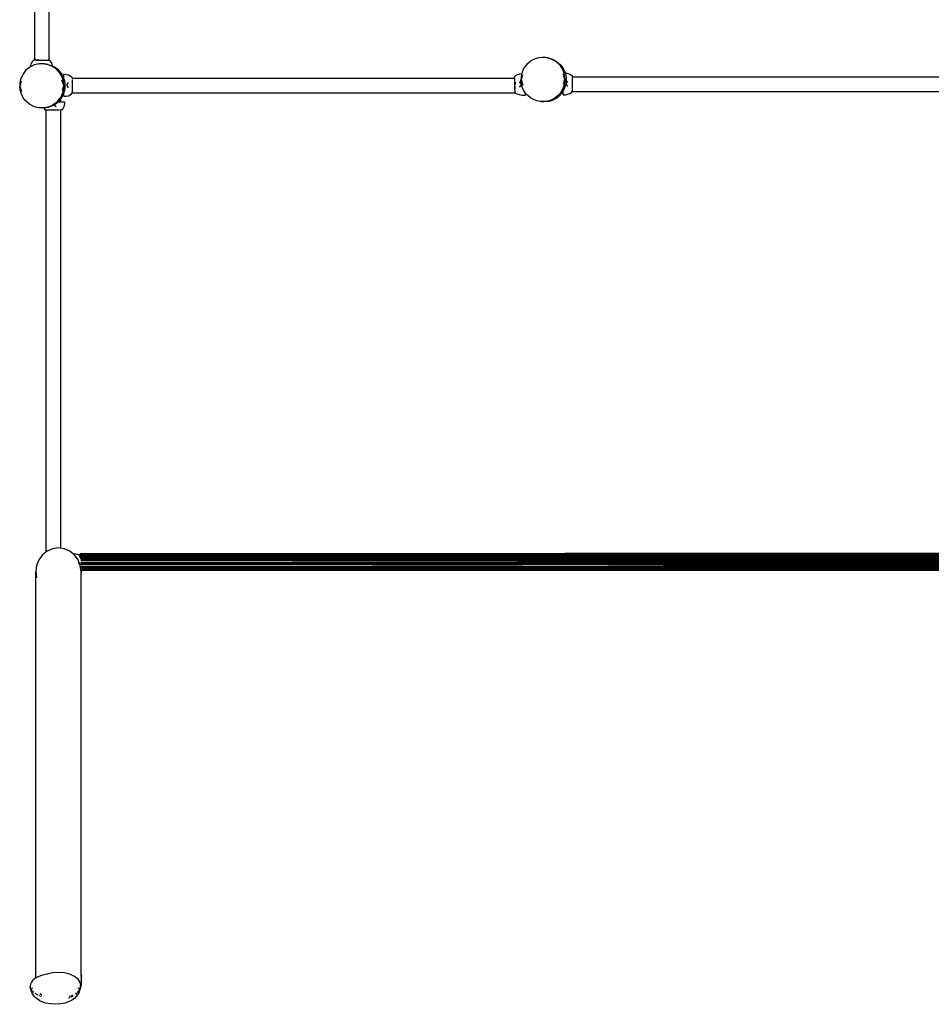
# Model space of a CAD drawing. Extents: x -5 to 3.8, y -7.5 to 7.
# Drawn here: x -2.8 to -0.9, y -4.2 to -2.2 of the extents above; entities that cross this region are included whole.
import ezdxf

# ---------------------------------------------------------------- set-up
doc = ezdxf.new("R2010")
doc.units = 0
doc.layers.get('0').update_dxf_attribs({"linetype": 'CONTINUOUS'})

msp = doc.modelspace()

# ---------------------------------------------------------------- linework, layer by layer
for p, q in [((-2.8051, -2.2699), (-2.8051, 0.0783)), ((-2.775, -2.2704), (-2.775, -1.5685)), ((-1.7592, -2.2658), (-1.7661, -2.2677)), ((-1.752, -2.265), (-1.7592, -2.2658)), ((-1.7448, -2.2653), (-1.752, -2.265)), ((-1.7448, -2.2653), (-1.7377, -2.2664)), ((-1.7378, -2.2668), (-1.7448, -2.2653)), ((-1.7378, -2.2668), (-1.731, -2.2693)), ((-1.7377, -2.2664), (-1.7308, -2.2686)), ((-2.8187, -2.2877), (-2.824, -2.2925)), ((-2.8135, -2.2842), (-2.8187, -2.2877)), ((-2.8135, -2.2842), (-2.8133, -2.2824)), ((-2.8127, -2.2837), (-2.8135, -2.2842)), ((-2.8133, -2.2824), (-2.8123, -2.2782)), ((-2.8061, -2.2807), (-2.8127, -2.2837)), ((-2.8123, -2.2782), (-2.8107, -2.2746)), ((-2.8107, -2.2746), (-2.8085, -2.2718)), ((-2.8085, -2.2718), (-2.806, -2.2701)), ((-2.7992, -2.2788), (-2.8061, -2.2807)), ((-2.806, -2.2701), (-2.8051, -2.2699)), ((-2.8051, -2.2708), (-2.8051, -2.2699)), ((-2.8051, -2.2708), (-2.8048, -2.2708)), ((-2.8046, -2.2698), (-2.8034, -2.2695)), ((-2.8031, -2.2695), (-2.8034, -2.2695)), ((-2.8031, -2.2708), (-2.7751, -2.2708)), ((-2.8007, -2.2695), (-2.7976, -2.2695)), ((-2.7959, -2.2784), (-2.7992, -2.2788)), ((-2.7963, -2.2782), (-2.7959, -2.2784)), ((-2.792, -2.278), (-2.7959, -2.2784)), ((-2.7854, -2.2783), (-2.792, -2.278)), ((-2.7852, -2.2782), (-2.7854, -2.2783)), ((-2.7848, -2.2783), (-2.7854, -2.2783)), ((-2.7848, -2.2783), (-2.7777, -2.2794)), ((-2.7778, -2.2798), (-2.7848, -2.2783)), ((-2.7778, -2.2798), (-2.771, -2.2823)), ((-2.7777, -2.2794), (-2.7708, -2.2816)), ((-2.7755, -2.2701), (-2.777, -2.2697)), ((-2.775, -2.2704), (-2.7755, -2.2701)), ((-2.775, -2.2707), (-2.775, -2.2704)), ((-2.773, -2.2718), (-2.775, -2.2704)), ((-2.7708, -2.2746), (-2.773, -2.2718)), ((-2.7648, -2.2859), (-2.771, -2.2823)), ((-2.7692, -2.2782), (-2.7708, -2.2746)), ((-2.7708, -2.2816), (-2.7681, -2.283)), ((-2.7682, -2.2824), (-2.7692, -2.2782)), ((-2.7681, -2.283), (-2.7682, -2.2824)), ((-2.7681, -2.283), (-2.7644, -2.2848)), ((-2.7592, -2.2904), (-2.7648, -2.2859)), ((-2.7644, -2.2848), (-2.7586, -2.289)), ((-1.7885, -2.2851), (-1.792, -2.2914)), ((-1.784, -2.2795), (-1.7885, -2.2851)), ((-1.7787, -2.2747), (-1.784, -2.2795)), ((-1.7727, -2.2707), (-1.7787, -2.2747)), ((-1.7661, -2.2677), (-1.7727, -2.2707)), ((-1.7248, -2.2729), (-1.731, -2.2693)), ((-1.7308, -2.2686), (-1.7244, -2.2718)), ((-1.7192, -2.2774), (-1.7248, -2.2729)), ((-1.7244, -2.2718), (-1.7186, -2.276)), ((-1.7143, -2.2827), (-1.7192, -2.2774)), ((-1.7186, -2.276), (-1.7134, -2.281)), ((-1.7103, -2.2887), (-1.7143, -2.2827)), ((-1.7134, -2.281), (-1.7092, -2.2868)), ((-1.7092, -2.2868), (-1.7059, -2.2932)), ((-2.832, -2.3044), (-2.8346, -2.3111)), ((-2.8285, -2.2981), (-2.832, -2.3044)), ((-2.824, -2.2925), (-2.8285, -2.2981)), ((-2.7543, -2.2957), (-2.7592, -2.2904)), ((-2.7586, -2.289), (-2.7534, -2.2941)), ((-2.7503, -2.3017), (-2.7543, -2.2957)), ((-2.7534, -2.2941), (-2.7492, -2.2999)), ((-2.7474, -2.3082), (-2.7503, -2.3017)), ((-2.7492, -2.2999), (-2.7459, -2.3062)), ((-2.7459, -2.3062), (-2.7444, -2.3107)), ((-2.7444, -2.2999), (-2.7397, -2.3002)), ((-2.7444, -2.3107), (-2.7444, -2.2999)), ((-2.7397, -2.3002), (-2.7353, -2.3013)), ((-2.7353, -2.3013), (-2.7316, -2.3029)), ((-2.7316, -2.3029), (-2.7287, -2.305)), ((-2.7287, -2.305), (-2.7269, -2.3075)), ((-2.7269, -2.3075), (-2.7267, -2.3084)), ((-1.8103, -2.3058), (-1.8111, -2.3084)), ((-1.8079, -2.3033), (-1.8103, -2.3058)), ((-1.8041, -2.3012), (-1.8079, -2.3033)), ((-1.7991, -2.2996), (-1.8041, -2.3012)), ((-1.7947, -2.2988), (-1.7991, -2.2996)), ((-1.796, -2.3052), (-1.7963, -2.3124)), ((-1.7947, -2.2988), (-1.796, -2.3052)), ((-1.7953, -2.3123), (-1.7925, -2.3011)), ((-1.7946, -2.2981), (-1.7947, -2.2988)), ((-1.792, -2.2914), (-1.7946, -2.2981)), ((-1.7074, -2.2952), (-1.7103, -2.2887)), ((-1.7093, -2.2983), (-1.7057, -2.3094)), ((-1.7055, -2.3022), (-1.7074, -2.2952)), ((-1.7059, -2.2932), (-1.7045, -2.2971)), ((-1.7047, -2.3093), (-1.7055, -2.3022)), ((-1.7045, -2.2971), (-1.7033, -2.2972)), ((-1.7045, -2.2971), (-1.7036, -2.3001)), ((-1.7036, -2.3001), (-1.7024, -2.3072)), ((-1.7033, -2.2972), (-1.6985, -2.2983)), ((-1.7024, -2.3072), (-1.7024, -2.3144)), ((-1.6985, -2.2983), (-1.6944, -2.2999)), ((-1.6944, -2.2999), (-1.6913, -2.302)), ((-1.6913, -2.302), (-1.6893, -2.3045)), ((-1.6901, -2.3054), (-1.6901, -2.3058)), ((-1.6901, -2.3054), (-1.6891, -2.3054)), ((-1.6901, -2.3075), (-1.6901, -2.3355)), ((-1.6893, -2.3045), (-1.6891, -2.3054)), ((-1.6891, -2.3054), (-0.688, -2.3054)), ((-2.836, -2.3182), (-2.8363, -2.3254)), ((-2.8355, -2.3325), (-2.8363, -2.3254)), ((-2.8346, -2.3111), (-2.836, -2.3182)), ((-2.8353, -2.3254), (-2.8325, -2.3141)), ((-2.8317, -2.3364), (-2.8353, -2.3254)), ((-2.7493, -2.3113), (-2.7457, -2.3224)), ((-2.7457, -2.3224), (-2.7485, -2.3336)), ((-2.7455, -2.3152), (-2.7474, -2.3082)), ((-2.7447, -2.3223), (-2.7455, -2.3152)), ((-2.7447, -2.3223), (-2.745, -2.3295)), ((-2.7444, -2.3107), (-2.7436, -2.3131)), ((-2.7436, -2.3131), (-2.7424, -2.3202)), ((-2.7424, -2.3274), (-2.7434, -2.3345)), ((-2.7424, -2.3202), (-2.7424, -2.3274)), ((-2.7388, -2.3228), (-2.7353, -2.3172)), ((-2.7353, -2.3284), (-2.7388, -2.3228)), ((-2.7276, -2.3084), (-2.7276, -2.3088)), ((-2.7276, -2.3084), (-2.7267, -2.3084)), ((-2.7276, -2.3105), (-2.7276, -2.3385)), ((-2.7267, -2.3084), (-1.8111, -2.3084)), ((-1.8111, -2.3084), (-1.811, -2.3084)), ((-1.8109, -2.3084), (-1.8103, -2.3084)), ((-1.8094, -2.3088), (-1.8094, -2.3112)), ((-1.8094, -2.3112), (-1.8094, -2.3143)), ((-1.8094, -2.3143), (-1.8094, -2.3179)), ((-1.8094, -2.3179), (-1.8094, -2.3218)), ((-1.8094, -2.3218), (-1.8094, -2.3257)), ((-1.8094, -2.3257), (-1.8094, -2.3293)), ((-1.8079, -2.3165), (-1.8079, -2.3211)), ((-1.8079, -2.33), (-1.8079, -2.3257)), ((-1.7954, -2.32), (-1.7991, -2.3155)), ((-1.7991, -2.3267), (-1.7949, -2.3217)), ((-1.7955, -2.3195), (-1.7963, -2.3124)), ((-1.7954, -2.32), (-1.7955, -2.3195)), ((-1.7949, -2.3217), (-1.7954, -2.32)), ((-1.7917, -2.3234), (-1.7953, -2.3123)), ((-1.7936, -2.3265), (-1.7949, -2.3217)), ((-1.7907, -2.333), (-1.7936, -2.3265)), ((-1.709, -2.3303), (-1.7064, -2.3236)), ((-1.7057, -2.3094), (-1.7085, -2.3206)), ((-1.7056, -2.3283), (-1.7084, -2.334)), ((-1.7064, -2.3236), (-1.705, -2.3165)), ((-1.7034, -2.3215), (-1.7056, -2.3283)), ((-1.7047, -2.3093), (-1.705, -2.3165)), ((-1.7024, -2.3144), (-1.7034, -2.3215)), ((-1.7023, -2.3198), (-1.6985, -2.3142)), ((-1.6985, -2.3254), (-1.7023, -2.3198)), ((-2.8336, -2.3395), (-2.8355, -2.3325)), ((-2.8307, -2.346), (-2.8336, -2.3395)), ((-2.8267, -2.352), (-2.8307, -2.346)), ((-2.749, -2.3433), (-2.7525, -2.3496)), ((-2.7488, -2.3478), (-2.752, -2.3524)), ((-2.749, -2.3433), (-2.7464, -2.3366)), ((-2.7456, -2.3414), (-2.7488, -2.3478)), ((-2.7464, -2.3366), (-2.745, -2.3295)), ((-2.7444, -2.3374), (-2.7456, -2.3414)), ((-2.7434, -2.3345), (-2.7444, -2.3374)), ((-2.7444, -2.3457), (-2.7444, -2.3374)), ((-2.7444, -2.3457), (-2.7397, -2.3454)), ((-2.7397, -2.3454), (-2.7353, -2.3444)), ((-2.7353, -2.3444), (-2.7316, -2.3427)), ((-2.7316, -2.3427), (-2.7287, -2.3406)), ((-2.7287, -2.3406), (-2.7272, -2.3385)), ((-2.7276, -2.3385), (-2.7272, -2.3385)), ((-2.7272, -2.3385), (-1.8082, -2.3385)), ((-1.8094, -2.3293), (-1.8094, -2.3324)), ((-1.8094, -2.3324), (-1.8094, -2.3327)), ((-1.8079, -2.3389), (-1.8082, -2.3385)), ((-1.8082, -2.3385), (-1.8079, -2.3385)), ((-1.8079, -2.3385), (-1.8079, -2.3337)), ((-1.8041, -2.341), (-1.8079, -2.3389)), ((-1.7991, -2.3427), (-1.8041, -2.341)), ((-1.7933, -2.3437), (-1.7991, -2.3427)), ((-1.7871, -2.3441), (-1.7933, -2.3437)), ((-1.7871, -2.3385), (-1.7907, -2.333)), ((-1.7867, -2.339), (-1.7871, -2.3385)), ((-1.7871, -2.3385), (-1.7871, -2.3441)), ((-1.7818, -2.3443), (-1.7867, -2.339)), ((-1.7762, -2.3488), (-1.7818, -2.3443)), ((-1.77, -2.3524), (-1.7762, -2.3488)), ((-1.7223, -2.347), (-1.7283, -2.351)), ((-1.7181, -2.3458), (-1.7239, -2.35)), ((-1.7239, -2.35), (-1.7219, -2.3487)), ((-1.717, -2.3422), (-1.7223, -2.347)), ((-1.7215, -2.3485), (-1.7181, -2.3458)), ((-1.7181, -2.3458), (-1.7196, -2.347)), ((-1.7178, -2.3455), (-1.7181, -2.3458)), ((-1.7138, -2.3415), (-1.7178, -2.3455)), ((-1.7178, -2.3455), (-1.716, -2.3439)), ((-1.7125, -2.3366), (-1.717, -2.3422)), ((-1.7138, -2.3415), (-1.7157, -2.3436)), ((-1.7138, -2.3415), (-1.7141, -2.3418)), ((-1.7137, -2.3413), (-1.7138, -2.3414)), ((-1.7138, -2.3415), (-1.7138, -2.3414)), ((-1.7137, -2.3413), (-1.7137, -2.3413)), ((-1.7136, -2.3413), (-1.7137, -2.3413)), ((-1.7135, -2.3412), (-1.7136, -2.3412)), ((-1.7136, -2.3412), (-1.7136, -2.3413)), ((-1.7134, -2.3411), (-1.7135, -2.3411)), ((-1.7135, -2.3411), (-1.7135, -2.3412)), ((-1.7135, -2.3411), (-1.7135, -2.3411)), ((-1.713, -2.3407), (-1.7134, -2.3411)), ((-1.7127, -2.3402), (-1.713, -2.3406)), ((-1.713, -2.3406), (-1.713, -2.3407)), ((-1.7126, -2.3401), (-1.7127, -2.3402)), ((-1.7127, -2.3402), (-1.7127, -2.3402)), ((-1.7125, -2.34), (-1.7126, -2.3401)), ((-1.7125, -2.3366), (-1.709, -2.3303)), ((-1.7124, -2.3399), (-1.7125, -2.34)), ((-1.7125, -2.34), (-1.7125, -2.34)), ((-1.7123, -2.3398), (-1.7124, -2.3398)), ((-1.7124, -2.3398), (-1.7124, -2.3399)), ((-1.7122, -2.3396), (-1.7123, -2.3397)), ((-1.7123, -2.3397), (-1.7123, -2.3397)), ((-1.7123, -2.3397), (-1.7123, -2.3398)), ((-1.7122, -2.3396), (-1.7121, -2.3395)), ((-1.712, -2.3394), (-1.7121, -2.3394)), ((-1.712, -2.3394), (-1.7121, -2.3394)), ((-1.7121, -2.3395), (-1.7121, -2.3394)), ((-1.712, -2.3393), (-1.7088, -2.3348)), ((-1.712, -2.3393), (-1.712, -2.3393)), ((-1.712, -2.3393), (-1.712, -2.3393)), ((-1.712, -2.3393), (-1.712, -2.3394)), ((-1.712, -2.3393), (-1.712, -2.3394)), ((-1.712, -2.3393), (-1.712, -2.3394)), ((-1.712, -2.3394), (-1.712, -2.3394)), ((-1.7084, -2.334), (-1.7088, -2.3348)), ((-1.7084, -2.3428), (-1.7084, -2.334)), ((-1.7084, -2.3428), (-1.7033, -2.3424)), ((-1.7033, -2.3424), (-1.6985, -2.3414)), ((-1.6985, -2.3414), (-1.6944, -2.3397)), ((-1.6944, -2.3397), (-1.6913, -2.3376)), ((-1.6913, -2.3376), (-1.6896, -2.3355)), ((-1.6901, -2.3355), (-1.6896, -2.3355)), ((-1.6896, -2.3355), (-0.6849, -2.3355)), ((-2.8218, -2.3574), (-2.8267, -2.352)), ((-2.8162, -2.3618), (-2.8218, -2.3574)), ((-2.81, -2.3654), (-2.8162, -2.3618)), ((-2.8032, -2.3679), (-2.81, -2.3654)), ((-2.7962, -2.3694), (-2.8032, -2.3679)), ((-2.7938, -2.3695), (-2.7962, -2.3694)), ((-2.789, -2.3697), (-2.7818, -2.3689)), ((-2.7771, -2.3686), (-2.7838, -2.3697)), ((-2.7818, -2.3689), (-2.7749, -2.367)), ((-2.7771, -2.3686), (-2.777, -2.3686)), ((-2.7705, -2.3664), (-2.777, -2.3686)), ((-2.7749, -2.367), (-2.7683, -2.364)), ((-2.7705, -2.3664), (-2.7704, -2.3664)), ((-2.7703, -2.3664), (-2.7704, -2.3664)), ((-2.7703, -2.3664), (-2.7702, -2.3663)), ((-2.7652, -2.3637), (-2.7702, -2.3663)), ((-2.7623, -2.3601), (-2.7683, -2.364)), ((-2.764, -2.3631), (-2.7652, -2.3637)), ((-2.7652, -2.3637), (-2.7606, -2.3666)), ((-2.7639, -2.363), (-2.764, -2.3631)), ((-2.7639, -2.363), (-2.7633, -2.3627)), ((-2.7597, -2.36), (-2.7633, -2.3627)), ((-2.7633, -2.3627), (-2.7619, -2.3617)), ((-2.7625, -2.3626), (-2.7616, -2.3618)), ((-2.757, -2.3552), (-2.7623, -2.3601)), ((-2.7609, -2.361), (-2.7597, -2.36)), ((-2.7609, -2.361), (-2.7599, -2.3603)), ((-2.7608, -2.3611), (-2.7599, -2.3603)), ((-2.7597, -2.3601), (-2.7599, -2.3603)), ((-2.7582, -2.3589), (-2.7597, -2.36)), ((-2.7582, -2.3589), (-2.7581, -2.3588)), ((-2.7581, -2.3588), (-2.758, -2.3587)), ((-2.7581, -2.3588), (-2.7581, -2.3588)), ((-2.7569, -2.3575), (-2.758, -2.3587)), ((-2.757, -2.3552), (-2.7525, -2.3496)), ((-2.7543, -2.3551), (-2.7569, -2.3575)), ((-2.7567, -2.3575), (-2.7569, -2.3575)), ((-2.7559, -2.3568), (-2.7567, -2.3575)), ((-2.7567, -2.3575), (-2.7539, -2.3575)), ((-2.7559, -2.3568), (-2.7543, -2.3551)), ((-2.7542, -2.3549), (-2.7543, -2.3551)), ((-2.7542, -2.3549), (-2.7541, -2.3549)), ((-2.7542, -2.3558), (-2.7537, -2.3557)), ((-2.754, -2.3548), (-2.7541, -2.3548)), ((-2.7537, -2.3554), (-2.7541, -2.3548)), ((-2.7539, -2.3552), (-2.7541, -2.3548)), ((-2.7541, -2.3549), (-2.7541, -2.3548)), ((-2.7539, -2.3547), (-2.754, -2.3547)), ((-2.754, -2.3547), (-2.754, -2.3548)), ((-2.754, -2.3548), (-2.754, -2.3548)), ((-2.7538, -2.3545), (-2.7539, -2.3546)), ((-2.7538, -2.3546), (-2.7539, -2.3546)), ((-2.7539, -2.3546), (-2.7539, -2.3547)), ((-2.7539, -2.3546), (-2.7539, -2.3546)), ((-2.7539, -2.3552), (-2.7537, -2.3554)), ((-2.7539, -2.3561), (-2.7537, -2.3557)), ((-2.7532, -2.3568), (-2.7539, -2.3575)), ((-2.7538, -2.3575), (-2.7539, -2.3575)), ((-2.7538, -2.3544), (-2.7537, -2.3545)), ((-2.7538, -2.3544), (-2.7537, -2.3544)), ((-2.7538, -2.3545), (-2.7538, -2.3546)), ((-2.7538, -2.3545), (-2.7538, -2.3545)), ((-2.7537, -2.3545), (-2.7538, -2.3545)), ((-2.7526, -2.3563), (-2.7538, -2.3575)), ((-2.7538, -2.3575), (-2.7432, -2.3575)), ((-2.7536, -2.3543), (-2.7537, -2.3544)), ((-2.7536, -2.3543), (-2.7537, -2.3543)), ((-2.7537, -2.3543), (-2.7537, -2.3544)), ((-2.7537, -2.3544), (-2.7537, -2.3543)), ((-2.7537, -2.3544), (-2.7537, -2.3544)), ((-2.7537, -2.3544), (-2.7537, -2.3544)), ((-2.7537, -2.3544), (-2.7537, -2.3544)), ((-2.7537, -2.3554), (-2.7535, -2.3556)), ((-2.7537, -2.3557), (-2.7537, -2.3554)), ((-2.7537, -2.3557), (-2.7535, -2.3556)), ((-2.7535, -2.3542), (-2.7536, -2.3543)), ((-2.7536, -2.3542), (-2.7536, -2.3543)), ((-2.7535, -2.3542), (-2.7536, -2.3542)), ((-2.7536, -2.3543), (-2.7536, -2.3543)), ((-2.7536, -2.3543), (-2.7536, -2.3543)), ((-2.7534, -2.3541), (-2.7535, -2.3542)), ((-2.7534, -2.3541), (-2.7535, -2.3541)), ((-2.7535, -2.3541), (-2.7535, -2.3542)), ((-2.7535, -2.3542), (-2.7535, -2.3542)), ((-2.7535, -2.3542), (-2.7535, -2.3542)), ((-2.7535, -2.3542), (-2.7535, -2.3542)), ((-2.7534, -2.354), (-2.7534, -2.354)), ((-2.7534, -2.354), (-2.7534, -2.3541)), ((-2.7533, -2.354), (-2.7534, -2.354)), ((-2.7533, -2.354), (-2.7534, -2.354)), ((-2.7534, -2.354), (-2.7534, -2.354)), ((-2.7534, -2.354), (-2.7534, -2.3541)), ((-2.7533, -2.354), (-2.7534, -2.354)), ((-2.7534, -2.3541), (-2.7534, -2.3541)), ((-2.7534, -2.3541), (-2.7534, -2.3541)), ((-2.7534, -2.3541), (-2.7534, -2.3541)), ((-2.7532, -2.3538), (-2.7533, -2.3539)), ((-2.7532, -2.3539), (-2.7533, -2.3539)), ((-2.7533, -2.3539), (-2.7533, -2.3539)), ((-2.7533, -2.3539), (-2.7533, -2.354)), ((-2.7533, -2.3539), (-2.7533, -2.354)), ((-2.7533, -2.354), (-2.7533, -2.354)), ((-2.7533, -2.3558), (-2.7531, -2.3559)), ((-2.7533, -2.3567), (-2.7529, -2.3564)), ((-2.7531, -2.3537), (-2.7532, -2.3538)), ((-2.7532, -2.3538), (-2.7532, -2.3539)), ((-2.753, -2.3552), (-2.7532, -2.3553)), ((-2.7532, -2.3568), (-2.7529, -2.3564)), ((-2.753, -2.3536), (-2.7531, -2.3537)), ((-2.753, -2.3536), (-2.7529, -2.3535)), ((-2.753, -2.3536), (-2.753, -2.3536)), ((-2.7528, -2.3549), (-2.753, -2.3552)), ((-2.7529, -2.3535), (-2.7528, -2.3534)), ((-2.7529, -2.3564), (-2.7528, -2.3562)), ((-2.7529, -2.3564), (-2.7527, -2.3563)), ((-2.7528, -2.3533), (-2.7528, -2.3533)), ((-2.7528, -2.3534), (-2.7528, -2.3533)), ((-2.7528, -2.3533), (-2.7527, -2.3533)), ((-2.7528, -2.3534), (-2.7528, -2.3534)), ((-2.7527, -2.3548), (-2.7528, -2.3549)), ((-2.7527, -2.3563), (-2.7528, -2.3562)), ((-2.7528, -2.3562), (-2.7525, -2.3562)), ((-2.7526, -2.3532), (-2.7527, -2.3532)), ((-2.7527, -2.3532), (-2.7527, -2.3533)), ((-2.7526, -2.3532), (-2.7527, -2.3532)), ((-2.7527, -2.3532), (-2.7527, -2.3532)), ((-2.7527, -2.3548), (-2.7527, -2.3548)), ((-2.7527, -2.3548), (-2.7526, -2.3548)), ((-2.7526, -2.3563), (-2.7527, -2.3563)), ((-2.7527, -2.3563), (-2.7527, -2.3563)), ((-2.7527, -2.3563), (-2.7526, -2.3563)), ((-2.7525, -2.353), (-2.7526, -2.3531)), ((-2.7525, -2.353), (-2.7526, -2.3531)), ((-2.7526, -2.3531), (-2.7526, -2.3532)), ((-2.7526, -2.3532), (-2.7526, -2.3531)), ((-2.7526, -2.3531), (-2.7526, -2.3532)), ((-2.7524, -2.3544), (-2.7526, -2.3547)), ((-2.7526, -2.3548), (-2.7526, -2.3547)), ((-2.7525, -2.3558), (-2.7526, -2.3559)), ((-2.7526, -2.3563), (-2.7525, -2.3562)), ((-2.7526, -2.3563), (-2.7526, -2.3563)), ((-2.7526, -2.3563), (-2.7526, -2.3563)), ((-2.7526, -2.3563), (-2.7526, -2.3563)), ((-2.7526, -2.3563), (-2.7526, -2.3563)), ((-2.7525, -2.353), (-2.7524, -2.3529)), ((-2.7524, -2.3529), (-2.7525, -2.353)), ((-2.7525, -2.353), (-2.7525, -2.353)), ((-2.7524, -2.3557), (-2.7525, -2.3558)), ((-2.7525, -2.3562), (-2.7525, -2.3558)), ((-2.7524, -2.3561), (-2.7525, -2.3562)), ((-2.7525, -2.3562), (-2.7525, -2.3562)), ((-2.7524, -2.3528), (-2.7523, -2.3528)), ((-2.7524, -2.3529), (-2.7524, -2.3528)), ((-2.7524, -2.3528), (-2.7524, -2.3529)), ((-2.7524, -2.3528), (-2.7524, -2.3529)), ((-2.7523, -2.3528), (-2.7524, -2.3528)), ((-2.7524, -2.3529), (-2.7524, -2.3529)), ((-2.7523, -2.3543), (-2.7524, -2.3544)), ((-2.7523, -2.3556), (-2.7524, -2.3557)), ((-2.7523, -2.356), (-2.7524, -2.356)), ((-2.7524, -2.356), (-2.7523, -2.356)), ((-2.7524, -2.3561), (-2.7524, -2.356)), ((-2.7523, -2.3527), (-2.7522, -2.3526)), ((-2.7523, -2.3527), (-2.7523, -2.3527)), ((-2.7523, -2.3527), (-2.7523, -2.3528)), ((-2.7523, -2.3527), (-2.7523, -2.3527)), ((-2.7523, -2.3527), (-2.7523, -2.3527)), ((-2.7517, -2.3536), (-2.7523, -2.3527)), ((-2.7522, -2.3542), (-2.7523, -2.3543)), ((-2.7523, -2.3555), (-2.7523, -2.3556)), ((-2.7522, -2.3555), (-2.7523, -2.3555)), ((-2.7523, -2.3556), (-2.7523, -2.3556)), ((-2.7523, -2.3559), (-2.7523, -2.356)), ((-2.7523, -2.3559), (-2.7523, -2.3559)), ((-2.7522, -2.3559), (-2.7523, -2.3559)), ((-2.7523, -2.356), (-2.7523, -2.3559)), ((-2.7523, -2.356), (-2.7523, -2.3559)), ((-2.7523, -2.3559), (-2.7522, -2.3559)), ((-2.7523, -2.3559), (-2.7522, -2.3559)), ((-2.7523, -2.356), (-2.7523, -2.356)), ((-2.7522, -2.3526), (-2.7521, -2.3525)), ((-2.7522, -2.3526), (-2.7519, -2.3528)), ((-2.7522, -2.3526), (-2.7516, -2.3534)), ((-2.7516, -2.3534), (-2.7522, -2.3526)), ((-2.7522, -2.3526), (-2.7522, -2.3526)), ((-2.7522, -2.3526), (-2.7522, -2.3526)), ((-2.7521, -2.3541), (-2.7522, -2.3542)), ((-2.752, -2.3553), (-2.7522, -2.3555)), ((-2.7522, -2.3558), (-2.7522, -2.3559)), ((-2.7522, -2.3558), (-2.7522, -2.3558)), ((-2.7521, -2.3558), (-2.7522, -2.3558)), ((-2.7522, -2.3559), (-2.7522, -2.3558)), ((-2.7522, -2.3559), (-2.7522, -2.3558)), ((-2.7522, -2.3558), (-2.7521, -2.3558)), ((-2.7522, -2.3558), (-2.7521, -2.3558)), ((-2.7522, -2.3559), (-2.7522, -2.3559)), ((-2.7521, -2.3524), (-2.7521, -2.3525)), ((-2.7521, -2.3524), (-2.7521, -2.3525)), ((-2.752, -2.3524), (-2.7521, -2.3525)), ((-2.752, -2.3524), (-2.7521, -2.3524)), ((-2.752, -2.3524), (-2.7521, -2.3524)), ((-2.7521, -2.3525), (-2.7521, -2.3525)), ((-2.752, -2.354), (-2.7521, -2.3541)), ((-2.7521, -2.3557), (-2.752, -2.3556)), ((-2.7521, -2.3557), (-2.7521, -2.3558)), ((-2.7521, -2.3557), (-2.7521, -2.3557)), ((-2.7521, -2.3557), (-2.7521, -2.3557)), ((-2.752, -2.3557), (-2.7521, -2.3557)), ((-2.7521, -2.3557), (-2.752, -2.3557)), ((-2.7521, -2.3558), (-2.7521, -2.3557)), ((-2.7521, -2.3558), (-2.7521, -2.3557)), ((-2.7521, -2.3557), (-2.7521, -2.3557)), ((-2.7521, -2.3558), (-2.7521, -2.3558)), ((-2.752, -2.3524), (-2.752, -2.3524)), ((-2.752, -2.3524), (-2.752, -2.3524)), ((-2.752, -2.3524), (-2.752, -2.3524)), ((-2.7519, -2.3539), (-2.752, -2.354)), ((-2.7519, -2.3551), (-2.752, -2.3552)), ((-2.752, -2.3552), (-2.752, -2.3553)), ((-2.752, -2.3556), (-2.7519, -2.3555)), ((-2.752, -2.3556), (-2.752, -2.3556)), ((-2.752, -2.3556), (-2.7519, -2.3556)), ((-2.752, -2.3557), (-2.752, -2.3556)), ((-2.752, -2.3556), (-2.752, -2.3556)), ((-2.752, -2.3556), (-2.7519, -2.3556)), ((-2.7519, -2.3528), (-2.7517, -2.3531)), ((-2.7518, -2.3538), (-2.7519, -2.3539)), ((-2.7519, -2.3555), (-2.7515, -2.3546)), ((-2.7518, -2.355), (-2.7519, -2.3551)), ((-2.7519, -2.3555), (-2.7518, -2.355)), ((-2.7519, -2.3555), (-2.7519, -2.3551)), ((-2.7519, -2.3555), (-2.7517, -2.3553)), ((-2.7519, -2.3556), (-2.7519, -2.3555)), ((-2.7518, -2.3537), (-2.7518, -2.3538)), ((-2.7517, -2.3537), (-2.7518, -2.3537)), ((-2.7517, -2.3549), (-2.7518, -2.355)), ((-2.7518, -2.355), (-2.7518, -2.355)), ((-2.7516, -2.3534), (-2.7517, -2.3531)), ((-2.7516, -2.3535), (-2.7517, -2.3536)), ((-2.7517, -2.3536), (-2.7517, -2.3537)), ((-2.7517, -2.3548), (-2.7516, -2.3547)), ((-2.7517, -2.3548), (-2.7517, -2.3549)), ((-2.7516, -2.355), (-2.7517, -2.3553)), ((-2.7515, -2.3535), (-2.7516, -2.3534)), ((-2.7515, -2.3535), (-2.7516, -2.3535)), ((-2.7515, -2.3546), (-2.7516, -2.355)), ((-2.7516, -2.3547), (-2.7515, -2.3547)), ((-2.7515, -2.3537), (-2.7515, -2.3535)), ((-2.7515, -2.3537), (-2.7514, -2.354)), ((-2.7514, -2.3543), (-2.7515, -2.3546)), ((-2.7515, -2.3546), (-2.7515, -2.3546)), ((-2.7515, -2.3546), (-2.7515, -2.3547)), ((-2.7514, -2.354), (-2.7514, -2.3543)), ((-2.7446, -2.3666), (-2.7462, -2.3703)), ((-2.7435, -2.3622), (-2.7446, -2.3666)), ((-2.7432, -2.3575), (-2.7435, -2.3622)), ((-1.7632, -2.3549), (-1.77, -2.3524)), ((-1.7562, -2.3564), (-1.7632, -2.3549)), ((-1.7538, -2.3565), (-1.7562, -2.3564)), ((-1.7538, -2.3565), (-1.749, -2.3567)), ((-1.7514, -2.3568), (-1.7538, -2.3565)), ((-1.7442, -2.3568), (-1.7514, -2.3568)), ((-1.7418, -2.3559), (-1.749, -2.3567)), ((-1.7442, -2.3568), (-1.7388, -2.356)), ((-1.7418, -2.3559), (-1.7349, -2.354)), ((-1.7387, -2.356), (-1.7388, -2.356)), ((-1.7387, -2.356), (-1.7386, -2.3559)), ((-1.7385, -2.3559), (-1.7386, -2.3559)), ((-1.7384, -2.3559), (-1.7385, -2.3559)), ((-1.7383, -2.3559), (-1.7384, -2.3559)), ((-1.7383, -2.3559), (-1.7382, -2.3559)), ((-1.7382, -2.3558), (-1.7381, -2.3558)), ((-1.7382, -2.3559), (-1.7382, -2.3558)), ((-1.7381, -2.3558), (-1.738, -2.3558)), ((-1.738, -2.3558), (-1.7379, -2.3558)), ((-1.7379, -2.3558), (-1.7378, -2.3558)), ((-1.7378, -2.3557), (-1.7377, -2.3557)), ((-1.7378, -2.3558), (-1.7378, -2.3557)), ((-1.7377, -2.3557), (-1.7376, -2.3557)), ((-1.7376, -2.3557), (-1.7375, -2.3557)), ((-1.7371, -2.3556), (-1.7375, -2.3557)), ((-1.7371, -2.3556), (-1.7365, -2.3554)), ((-1.7365, -2.3554), (-1.7365, -2.3554)), ((-1.7365, -2.3554), (-1.7363, -2.3554)), ((-1.7363, -2.3554), (-1.7362, -2.3553)), ((-1.7363, -2.3554), (-1.7363, -2.3554)), ((-1.7362, -2.3553), (-1.7362, -2.3553)), ((-1.7362, -2.3553), (-1.736, -2.3553)), ((-1.7306, -2.3535), (-1.736, -2.3553)), ((-1.736, -2.3553), (-1.7356, -2.3552)), ((-1.7356, -2.3552), (-1.7355, -2.3552)), ((-1.7351, -2.3551), (-1.7306, -2.3535)), ((-1.7349, -2.354), (-1.7283, -2.351)), ((-1.7306, -2.3535), (-1.7328, -2.3543)), ((-1.7306, -2.3535), (-1.7303, -2.3533)), ((-1.7239, -2.35), (-1.7303, -2.3533)), ((-1.7303, -2.3533), (-1.7284, -2.3525)), ((-1.7281, -2.3523), (-1.7239, -2.35)), ((-1.7239, -2.35), (-1.7259, -2.3512)), ((-2.7914, -2.3699), (-2.7938, -2.3695)), ((-2.789, -2.3697), (-2.7938, -2.3695)), ((-2.7863, -2.3698), (-2.7914, -2.3699)), ((-2.7863, -2.3698), (-2.786, -2.3703)), ((-2.7842, -2.3698), (-2.7863, -2.3698)), ((-2.786, -2.3703), (-2.7839, -2.3732)), ((-2.7842, -2.3698), (-2.7839, -2.3698)), ((-2.7839, -2.3697), (-2.7838, -2.3697)), ((-2.7839, -2.3698), (-2.7839, -2.3697)), ((-2.7839, -2.3732), (-2.7819, -2.3747)), ((-2.7819, -2.3743), (-2.7819, -2.3747)), ((-2.7538, -2.3743), (-2.7819, -2.3743)), ((-2.7819, -2.3747), (-2.7819, -3.2911)), ((-2.7518, -2.3743), (-2.7521, -2.3743)), ((-2.7518, -2.3743), (-2.7518, -2.3752)), ((-2.7508, -2.375), (-2.7518, -2.3752)), ((-2.7518, -2.3752), (-2.7518, -3.2832)), ((-2.7484, -2.3732), (-2.7508, -2.375)), ((-2.7462, -2.3703), (-2.7484, -2.3732)), ((-2.7681, -3.2843), (-2.7795, -3.2892)), ((-2.756, -3.2826), (-2.7681, -3.2843)), ((-2.7518, -3.2832), (-2.756, -3.2826)), ((-2.7438, -3.2843), (-2.7518, -3.2832)), ((-2.7325, -3.2892), (-2.7438, -3.2843)), ((-2.7967, -3.3072), (-2.8013, -3.319)), ((-2.7892, -3.297), (-2.7967, -3.3072)), ((-2.7819, -3.2911), (-2.7892, -3.297)), ((-2.7795, -3.2892), (-2.7819, -3.2911)), ((-2.7246, -3.2955), (-2.7325, -3.2892)), ((-2.7246, -3.2942), (-2.7201, -3.2946)), ((-2.7246, -3.2942), (-2.7246, -3.2955)), ((-2.7227, -3.297), (-2.7246, -3.2955)), ((-2.7153, -3.3072), (-2.7227, -3.297)), ((-2.7201, -3.2946), (-2.7159, -3.2956)), ((-2.7159, -3.2956), (-2.7123, -3.2973)), ((-2.7134, -3.3119), (-2.7153, -3.3072)), ((-2.7123, -3.2973), (-2.7113, -3.2981)), ((-2.7122, -3.3015), (-2.7123, -3.302)), ((-2.7117, -3.2995), (-2.7122, -3.3015)), ((-2.7116, -3.3015), (-2.7122, -3.3015)), ((-2.7117, -3.2995), (-2.7113, -3.2981)), ((-2.7111, -3.3015), (-2.7117, -3.2995)), ((-2.7117, -3.2995), (-2.7116, -3.3015)), ((-2.7117, -3.2995), (-2.7111, -3.2995)), ((-2.7111, -3.3015), (-2.7116, -3.3015)), ((-2.7113, -3.2981), (-2.7112, -3.2977)), ((-2.7107, -3.2963), (-2.7112, -3.2977)), ((-2.7107, -3.2977), (-2.7112, -3.2977)), ((-2.7111, -3.3015), (-2.7111, -3.2995)), ((-2.7111, -3.2995), (-2.7109, -3.2995)), ((-2.7111, -3.3015), (-2.7108, -3.3001)), ((-2.7095, -3.3015), (-2.7111, -3.3015)), ((-2.7108, -3.3001), (-2.7109, -3.2995)), ((-2.7109, -3.2995), (-2.7108, -3.2995)), ((-2.7109, -3.3038), (-0.6952, -3.3038)), ((-2.7108, -3.3001), (-2.7106, -3.2995)), ((-2.7108, -3.3001), (-2.7107, -3.2995)), ((-2.7108, -3.3001), (-2.7108, -3.2995)), ((-2.7108, -3.2995), (-2.7107, -3.2995)), ((-2.7108, -3.3001), (-2.7095, -3.3001)), ((-2.7103, -3.2952), (-2.7107, -3.2963)), ((-2.7107, -3.2963), (-2.7107, -3.2963)), ((-2.7107, -3.2977), (-2.7107, -3.2963)), ((-2.7107, -3.2963), (-2.7104, -3.2963)), ((-2.7106, -3.2977), (-2.7107, -3.2977)), ((-2.7107, -3.2995), (-2.7106, -3.2995)), ((-2.7106, -3.2977), (-2.7104, -3.2963)), ((-2.7104, -3.2977), (-2.7106, -3.2977)), ((-2.7106, -3.2995), (-2.7095, -3.2995)), ((-2.7104, -3.2963), (-2.7103, -3.2952)), ((-2.7104, -3.2963), (-2.7103, -3.2952)), ((-2.7104, -3.2977), (-2.7104, -3.2963)), ((-2.7104, -3.2963), (-2.7104, -3.2963)), ((-2.7104, -3.2963), (-2.7103, -3.2963)), ((-2.7102, -3.2977), (-2.7104, -3.2977)), ((-2.7101, -3.2946), (-2.7103, -3.2952)), ((-2.7103, -3.2963), (-2.7103, -3.2952)), ((-2.7102, -3.2963), (-2.7103, -3.2952)), ((-2.7103, -3.2952), (-2.7101, -3.2952)), ((-2.7102, -3.2977), (-2.7103, -3.2963)), ((-2.7103, -3.2963), (-2.7102, -3.2963)), ((-2.7102, -3.2966), (-2.7102, -3.2963)), ((-2.7101, -3.2963), (-2.7102, -3.2966)), ((-2.7102, -3.2963), (-2.7101, -3.2963)), ((-2.7102, -3.2966), (-2.7102, -3.2977)), ((-2.7101, -3.2976), (-2.7102, -3.2966)), ((-2.7102, -3.2977), (-2.7102, -3.2977)), ((-2.7101, -3.2977), (-2.7102, -3.2977)), ((-2.7101, -3.2946), (-2.71, -3.2944)), ((-2.71, -3.2946), (-2.7101, -3.2946)), ((-2.7101, -3.2952), (-2.7101, -3.2946)), ((-2.7101, -3.2952), (-2.71, -3.2952)), ((-2.71, -3.2963), (-2.7101, -3.2952)), ((-2.7101, -3.2952), (-2.7101, -3.2963)), ((-2.7101, -3.2976), (-2.7101, -3.2963)), ((-2.7101, -3.2963), (-2.71, -3.2974)), ((-2.7101, -3.2963), (-2.71, -3.2963)), ((-2.7101, -3.2963), (-2.7101, -3.2963)), ((-2.7101, -3.2963), (-2.71, -3.2963)), ((-2.7101, -3.2976), (-2.71, -3.2974)), ((-2.7101, -3.2976), (-2.7101, -3.2977)), ((-2.4778, -3.2976), (-2.7101, -3.2976)), ((-2.7101, -3.2976), (-2.5413, -3.2976)), ((-2.7052, -3.2977), (-2.7101, -3.2977)), ((-2.71, -3.2944), (-0.6979, -3.2944)), ((-2.71, -3.2944), (-1.7053, -3.2945)), ((-2.71, -3.2946), (-2.71, -3.2944)), ((-1.7053, -3.2945), (-2.71, -3.2946)), ((-0.6979, -3.2952), (-2.71, -3.2946)), ((-2.71, -3.2946), (-0.6979, -3.2946)), ((-2.71, -3.2952), (-2.71, -3.2946)), ((-2.71, -3.2952), (-1.7072, -3.2958)), ((-2.71, -3.2952), (-0.6979, -3.2952)), ((-2.71, -3.2963), (-2.71, -3.2952)), ((-2.71, -3.2963), (-1.7072, -3.2958)), ((-2.71, -3.2974), (-2.71, -3.2963)), ((-2.71, -3.2963), (-2.71, -3.2963)), ((-2.71, -3.2963), (-2.71, -3.2963)), ((-2.71, -3.2963), (-0.6979, -3.2963)), ((-2.71, -3.2963), (-1.7012, -3.297)), ((-2.71, -3.2974), (-2.2785, -3.2974)), ((-2.7095, -3.2995), (-2.709, -3.3001)), ((-2.7095, -3.2995), (-2.3073, -3.2999)), ((-1.8033, -3.2995), (-2.7095, -3.2995)), ((-2.7095, -3.3001), (-2.709, -3.3001)), ((-2.7081, -3.3015), (-2.7095, -3.3015)), ((-2.7095, -3.3064), (-2.7072, -3.3064)), ((-2.7095, -3.3073), (-2.7072, -3.3073)), ((-2.7072, -3.309), (-2.7095, -3.309)), ((-2.709, -3.3001), (-2.7081, -3.3015)), ((-2.709, -3.3001), (-2.7082, -3.3001)), ((-2.7082, -3.3001), (-2.3073, -3.2999)), ((-2.7082, -3.3001), (-1.9048, -3.3007)), ((-2.076, -3.3001), (-2.7082, -3.3001)), ((-2.7049, -3.3015), (-2.7081, -3.3015)), ((-2.7072, -3.3064), (-0.6952, -3.3038)), ((-2.7072, -3.3064), (-1.8096, -3.3064)), ((-2.7072, -3.3064), (-2.3117, -3.3069)), ((-2.7072, -3.3064), (-2.7072, -3.3073)), ((-2.7072, -3.3073), (-2.3117, -3.3069)), ((-2.7072, -3.3073), (-1.9978, -3.3073)), ((-1.9968, -3.3081), (-2.7072, -3.3073)), ((-2.7072, -3.309), (-2.7072, -3.3073)), ((-1.9968, -3.3081), (-2.7072, -3.309)), ((-0.6944, -3.3118), (-2.7072, -3.309)), ((-2.27, -3.309), (-2.7072, -3.309)), ((-2.5413, -3.2976), (-2.7052, -3.2977)), ((-0.7123, -3.2995), (-2.7052, -3.2977)), ((-2.7052, -3.2977), (-2.0904, -3.2977)), ((-1.9048, -3.3007), (-2.7049, -3.3015)), ((-0.6952, -3.3038), (-2.7049, -3.3015)), ((-2.7049, -3.3015), (-0.7759, -3.3015)), ((-2.5413, -3.2976), (-2.5411, -3.2976)), ((-2.5411, -3.2976), (-2.0904, -3.2977)), ((-2.4778, -3.2976), (-2.5411, -3.2976)), ((-2.4442, -3.2975), (-2.4778, -3.2976)), ((-2.2785, -3.2974), (-2.4442, -3.2975)), ((-0.961, -3.2975), (-2.4442, -3.2975)), ((-2.4442, -3.2975), (-1.706, -3.2975)), ((-2.3117, -3.3069), (-1.8096, -3.3064)), ((-2.3117, -3.3069), (-1.9978, -3.3073)), ((-2.3073, -3.2999), (-1.7038, -3.2995)), ((-2.3073, -3.2999), (-2.076, -3.3001)), ((-2.2785, -3.2974), (-2.2239, -3.2974)), ((-2.27, -3.309), (-1.7033, -3.3084)), ((-1.136, -3.309), (-2.27, -3.309)), ((-1.7012, -3.297), (-2.2239, -3.2974)), ((-2.2239, -3.2974), (-1.1813, -3.2974)), ((-1.706, -3.2975), (-2.2239, -3.2974)), ((-0.6978, -3.2977), (-2.0904, -3.2977)), ((-2.0753, -3.3001), (-2.076, -3.3001)), ((-1.3327, -3.3001), (-2.0753, -3.3001)), ((-2.0753, -3.3001), (-1.7046, -3.3005)), ((-1.9978, -3.3073), (-1.4056, -3.3073)), ((-1.9978, -3.3073), (-1.702, -3.3077)), ((-1.702, -3.3077), (-1.9968, -3.3081)), ((-1.7033, -3.3084), (-1.9968, -3.3081)), ((-1.9046, -3.3007), (-1.9048, -3.3007)), ((-1.7046, -3.3005), (-1.9046, -3.3007)), ((-1.9046, -3.3007), (-0.7759, -3.3015)), ((-1.5983, -3.3064), (-1.8096, -3.3064)), ((-1.7038, -3.2995), (-1.8033, -3.2995)), ((-1.6046, -3.2995), (-1.8033, -3.2995)), ((-1.7072, -3.2958), (-0.6979, -3.2952)), ((-1.7072, -3.2958), (-0.6979, -3.2963)), ((-1.706, -3.2975), (-1.1813, -3.2974)), ((-0.961, -3.2975), (-1.706, -3.2975)), ((-0.6979, -3.2944), (-1.7053, -3.2945)), ((-1.7053, -3.2945), (-0.6979, -3.2946)), ((-1.3327, -3.3001), (-1.7046, -3.3005)), ((-1.7046, -3.3005), (-0.6968, -3.3015)), ((-1.1003, -3.2999), (-1.7038, -3.2995)), ((-1.7038, -3.2995), (-1.6046, -3.2995)), ((-1.7033, -3.3084), (-1.4084, -3.3081)), ((-1.136, -3.309), (-1.7033, -3.3084)), ((-1.4056, -3.3073), (-1.702, -3.3077)), ((-1.702, -3.3077), (-1.4084, -3.3081)), ((-0.6979, -3.2963), (-1.7012, -3.297)), ((-1.7012, -3.297), (-1.1813, -3.2974)), ((-1.6046, -3.2995), (-0.7123, -3.2995)), ((-1.5983, -3.3064), (-1.0926, -3.3069)), ((-1.5983, -3.3064), (-0.6982, -3.3064)), ((-1.4084, -3.3081), (-0.6968, -3.3073)), ((-1.4084, -3.3081), (-0.6968, -3.309)), ((-1.0926, -3.3069), (-1.4056, -3.3073)), ((-1.4056, -3.3073), (-0.6968, -3.3073)), ((-1.3324, -3.3001), (-1.3327, -3.3001)), ((-1.1003, -3.2999), (-1.3324, -3.3001)), ((-0.6971, -3.3001), (-1.3324, -3.3001)), ((-1.1813, -3.2974), (-1.1274, -3.2974)), ((-1.136, -3.309), (-0.6968, -3.309)), ((-1.1274, -3.2974), (-0.6979, -3.2974)), ((-1.1274, -3.2974), (-0.961, -3.2975)), ((-0.7123, -3.2995), (-1.1003, -3.2999)), ((-0.6971, -3.3001), (-1.1003, -3.2999)), ((-0.6982, -3.3064), (-1.0926, -3.3069)), ((-1.0926, -3.3069), (-0.6968, -3.3073)), ((-0.928, -3.2976), (-0.961, -3.2975)), ((-2.8013, -3.319), (-2.8029, -3.3317)), ((-2.7133, -3.3145), (-2.7134, -3.3119)), ((-2.7124, -3.3145), (-2.7134, -3.3119)), ((-2.7132, -3.3154), (-2.7133, -3.3145)), ((-2.7133, -3.3145), (-2.7126, -3.3155)), ((-2.7124, -3.3145), (-2.7133, -3.3145)), ((-2.7129, -3.3164), (-2.7126, -3.3155)), ((-2.7121, -3.3162), (-2.7127, -3.3168)), ((-2.7126, -3.3155), (-2.7124, -3.3145)), ((-2.7126, -3.3155), (-2.7121, -3.3162)), ((-2.7125, -3.3172), (-2.7122, -3.3172)), ((-2.7122, -3.3145), (-2.7124, -3.3145)), ((-2.7122, -3.3149), (-2.7124, -3.3145)), ((-2.7122, -3.3149), (-2.7122, -3.3145)), ((-2.7115, -3.3145), (-2.7122, -3.3145)), ((-2.7121, -3.3162), (-2.7122, -3.3149)), ((-2.7117, -3.3162), (-2.7122, -3.3149)), ((-2.7122, -3.3172), (-2.7121, -3.3162)), ((-2.7122, -3.3172), (-2.712, -3.3172)), ((-2.712, -3.3172), (-2.7121, -3.3162)), ((-2.7121, -3.3162), (-2.7117, -3.3162)), ((-2.712, -3.3172), (-2.7113, -3.3172)), ((-2.7117, -3.3162), (-2.7109, -3.3162)), ((-2.7113, -3.3172), (-2.7117, -3.3162)), ((-2.7115, -3.3197), (-2.7106, -3.3197)), ((-2.7113, -3.3172), (-2.7105, -3.3172)), ((-2.7106, -3.319), (-2.7113, -3.3172)), ((-2.7105, -3.3197), (-2.7106, -3.319)), ((-2.7072, -3.3172), (-2.7105, -3.3172)), ((-2.7105, -3.3197), (-2.71, -3.3197)), ((-2.7095, -3.3272), (-2.7105, -3.3197)), ((-2.7103, -3.3162), (-2.7072, -3.3162)), ((-2.7072, -3.3145), (-2.71, -3.3145)), ((-2.7095, -3.3118), (-2.7078, -3.3118)), ((-2.7072, -3.322), (-2.7095, -3.322)), ((-2.7095, -3.3234), (-2.7072, -3.3234)), ((-2.7095, -3.3241), (-2.7072, -3.3241)), ((-2.7095, -3.3246), (-2.7072, -3.3246)), ((-2.7095, -3.3255), (-2.7072, -3.3255)), ((-2.7072, -3.3258), (-2.7095, -3.3258)), ((-2.7095, -3.3272), (-2.7072, -3.3272)), ((-2.7094, -3.3283), (-2.7095, -3.3272)), ((-2.7094, -3.3283), (-2.7072, -3.3283)), ((-2.7093, -3.3289), (-2.7094, -3.3283)), ((-2.7072, -3.3289), (-2.7093, -3.3289)), ((-2.7093, -3.3292), (-2.7093, -3.3289)), ((-2.7072, -3.3292), (-2.7093, -3.3292)), ((-2.709, -3.3317), (-2.7093, -3.3292)), ((-2.7078, -3.3118), (-0.6944, -3.3118)), ((-0.6944, -3.3118), (-2.7072, -3.3145)), ((-2.7072, -3.3145), (-2.2713, -3.3145)), ((-1.9968, -3.3155), (-2.7072, -3.3145)), ((-2.7072, -3.3145), (-2.7072, -3.3162)), ((-1.9968, -3.3155), (-2.7072, -3.3162)), ((-2.7072, -3.3162), (-2.7072, -3.3172)), ((-2.7072, -3.3162), (-2.3105, -3.3167)), ((-2.7072, -3.3162), (-1.9998, -3.3162)), ((-2.7072, -3.3172), (-2.3105, -3.3167)), ((-2.7072, -3.3172), (-1.7934, -3.3172)), ((-0.6952, -3.3197), (-2.7072, -3.322)), ((-2.7072, -3.3197), (-2.7072, -3.322)), ((-1.9131, -3.3228), (-2.7072, -3.322)), ((-2.7072, -3.322), (-0.8, -3.322)), ((-2.7072, -3.322), (-2.7072, -3.3234)), ((-2.7072, -3.3234), (-1.9131, -3.3228)), ((-2.0667, -3.3234), (-2.7072, -3.3234)), ((-2.7072, -3.3234), (-2.3023, -3.3236)), ((-2.7072, -3.3241), (-2.7072, -3.3234)), ((-2.7072, -3.3241), (-2.3023, -3.3236)), ((-2.7072, -3.3241), (-1.8175, -3.3241)), ((-1.8175, -3.3241), (-2.7072, -3.3246)), ((-2.7072, -3.3246), (-2.7072, -3.3241)), ((-2.7072, -3.3255), (-2.7072, -3.3246)), ((-2.7072, -3.3246), (-1.7614, -3.325)), ((-2.7072, -3.3246), (-1.2899, -3.3246)), ((-2.7072, -3.3255), (-1.8741, -3.3251)), ((-2.7072, -3.3258), (-2.7072, -3.3255)), ((-2.7072, -3.3255), (-2.2892, -3.3255)), ((-2.2892, -3.3255), (-2.7072, -3.3258)), ((-0.6979, -3.3272), (-2.7072, -3.3258)), ((-2.7072, -3.3272), (-2.7072, -3.3258)), ((-2.0938, -3.3258), (-2.7072, -3.3258)), ((-2.7002, -3.3272), (-2.7072, -3.3272)), ((-2.7072, -3.3272), (-2.7072, -3.3283)), ((-2.7072, -3.3283), (-1.7036, -3.3278)), ((-2.7072, -3.3283), (-0.6978, -3.3283)), ((-0.6978, -3.3283), (-2.7072, -3.3289)), ((-2.7072, -3.3283), (-2.7072, -3.3289)), ((-2.7072, -3.3292), (-2.7072, -3.3289)), ((-2.7072, -3.3289), (-0.6979, -3.3289)), ((-1.7016, -3.329), (-2.7072, -3.3289)), ((-2.7072, -3.3292), (-1.7016, -3.329)), ((-0.6979, -3.3292), (-2.7072, -3.3292)), ((-2.7072, -3.3292), (-2.7072, -3.3298)), ((-2.7002, -3.3272), (-1.7036, -3.3278)), ((-0.6979, -3.3272), (-2.7002, -3.3272)), ((-2.3105, -3.3167), (-1.9998, -3.3162)), ((-2.3105, -3.3167), (-1.7934, -3.3172)), ((-2.3023, -3.3236), (-2.0667, -3.3234)), ((-2.3023, -3.3236), (-1.7035, -3.324)), ((-1.8741, -3.3251), (-2.2892, -3.3255)), ((-2.2892, -3.3255), (-0.6976, -3.3255)), ((-2.2713, -3.3145), (-1.7041, -3.3151)), ((-1.1365, -3.3145), (-2.2713, -3.3145)), ((-2.0938, -3.3258), (-0.6976, -3.3255)), ((-2.0938, -3.3258), (-0.6978, -3.3258)), ((-2.0667, -3.3234), (-1.7047, -3.323)), ((-1.3454, -3.3234), (-2.0667, -3.3234)), ((-1.9998, -3.3162), (-1.7027, -3.3158)), ((-1.9998, -3.3162), (-1.4062, -3.3162)), ((-1.7041, -3.3151), (-1.9968, -3.3155)), ((-1.7027, -3.3158), (-1.9968, -3.3155)), ((-1.9131, -3.3228), (-1.9129, -3.3228)), ((-1.9129, -3.3228), (-0.8, -3.322)), ((-1.7047, -3.323), (-1.9129, -3.3228)), ((-1.8741, -3.3251), (-1.7043, -3.325)), ((-1.7614, -3.325), (-1.8741, -3.3251)), ((-1.7035, -3.324), (-1.8175, -3.3241)), ((-1.8175, -3.3241), (-1.5873, -3.3241)), ((-1.6145, -3.3172), (-1.7934, -3.3172)), ((-1.2899, -3.3246), (-1.7614, -3.325)), ((-1.7614, -3.325), (-1.7043, -3.325)), ((-1.7047, -3.323), (-0.6968, -3.322)), ((-1.3454, -3.3234), (-1.7047, -3.323)), ((-1.7043, -3.325), (-0.6974, -3.3246)), ((-1.7043, -3.325), (-0.6976, -3.3255)), ((-1.1365, -3.3145), (-1.7041, -3.3151)), ((-1.7041, -3.3151), (-1.4093, -3.3155)), ((-1.7036, -3.3278), (-0.6979, -3.3272)), ((-1.7036, -3.3278), (-0.6978, -3.3283)), ((-1.109, -3.3236), (-1.7035, -3.324)), ((-1.7035, -3.324), (-1.5873, -3.3241)), ((-1.7027, -3.3158), (-1.4093, -3.3155)), ((-1.4062, -3.3162), (-1.7027, -3.3158)), ((-1.7016, -3.329), (-0.6979, -3.3289)), ((-0.6979, -3.3292), (-1.7016, -3.329)), ((-1.6145, -3.3172), (-1.0963, -3.3167)), ((-1.6145, -3.3172), (-0.6968, -3.3172)), ((-1.5873, -3.3241), (-0.6972, -3.3241)), ((-1.5873, -3.3241), (-1.0514, -3.3244)), ((-1.4093, -3.3155), (-0.6968, -3.3145)), ((-1.4093, -3.3155), (-0.6968, -3.3162)), ((-1.4062, -3.3162), (-0.6968, -3.3162)), ((-1.0963, -3.3167), (-1.4062, -3.3162)), ((-0.6971, -3.3234), (-1.3454, -3.3234)), ((-1.109, -3.3236), (-1.3454, -3.3234)), ((-1.0514, -3.3244), (-1.2899, -3.3246)), ((-1.2899, -3.3246), (-0.6974, -3.3246)), ((-1.1365, -3.3145), (-0.6968, -3.3145)), ((-0.6971, -3.3234), (-1.109, -3.3236)), ((-0.6972, -3.3241), (-1.109, -3.3236)), ((-1.0963, -3.3167), (-0.6968, -3.3162)), ((-0.6968, -3.3172), (-1.0963, -3.3167)), ((-0.6972, -3.3241), (-1.0514, -3.3244)), ((-1.0514, -3.3244), (-0.6974, -3.3246)), ((-2.8029, -3.3317), (-2.8013, -3.3444)), ((-2.8029, -4.1752), (-2.8029, -3.3317)), ((-2.709, -3.3317), (-2.709, -3.3341)), ((-2.709, -3.3341), (-2.7078, -3.3325)), ((-2.709, -4.1684), (-2.709, -3.3341)), ((-2.7078, -3.3325), (-2.7072, -3.3298)), ((-2.7798, -4.1669), (-2.786, -4.1682)), ((-2.7681, -4.1643), (-2.7795, -4.1671)), ((-2.756, -4.1634), (-2.7681, -4.1643)), ((-2.7438, -4.1643), (-2.756, -4.1634)), ((-2.7325, -4.1671), (-2.7438, -4.1643)), ((-2.812, -4.1834), (-2.8139, -4.1874)), ((-2.8088, -4.1796), (-2.812, -4.1834)), ((-2.8046, -4.1761), (-2.8088, -4.1796)), ((-2.8029, -4.1752), (-2.8046, -4.1761)), ((-2.7992, -4.173), (-2.8029, -4.1752)), ((-2.793, -4.1703), (-2.7992, -4.173)), ((-2.786, -4.1682), (-2.793, -4.1703)), ((-2.7795, -4.1671), (-2.7802, -4.1674)), ((-2.7227, -4.1715), (-2.7325, -4.1671)), ((-2.7153, -4.1773), (-2.7227, -4.1715)), ((-2.7106, -4.184), (-2.7153, -4.1773)), ((-2.709, -4.1912), (-2.7106, -4.184)), ((-2.709, -4.1684), (-2.7087, -4.1692)), ((-2.709, -4.1684), (-2.709, -4.1722)), ((-2.7088, -4.1738), (-2.709, -4.1722)), ((-2.709, -4.1722), (-2.709, -4.1738)), ((-2.7089, -4.1738), (-2.709, -4.1738)), ((-2.709, -4.1738), (-2.7089, -4.1738)), ((-2.709, -4.1738), (-2.7089, -4.1759)), ((-2.7089, -4.1759), (-2.709, -4.176)), ((-2.709, -4.176), (-2.709, -4.1792)), ((-2.709, -4.1792), (-2.708, -4.1763)), ((-2.709, -4.1792), (-2.709, -4.1912)), ((-2.7088, -4.1738), (-2.7089, -4.1738)), ((-2.7088, -4.1738), (-2.7089, -4.1759)), ((-2.7089, -4.1738), (-2.7089, -4.1738)), ((-2.7089, -4.1738), (-2.7088, -4.1738)), ((-2.7088, -4.1738), (-2.7078, -4.1738)), ((-2.7087, -4.1692), (-2.708, -4.1713)), ((-2.708, -4.1716), (-2.7087, -4.1692)), ((-2.708, -4.1713), (-2.708, -4.1716)), ((-2.708, -4.1716), (-2.7079, -4.1717)), ((-2.708, -4.1763), (-2.7078, -4.1738)), ((-2.7078, -4.1738), (-2.7079, -4.1717)), ((-2.7078, -4.1738), (-2.7078, -4.1738)), ((-2.8139, -4.1874), (-2.8145, -4.1915)), ((-2.8145, -4.1915), (-2.8143, -4.1947)), ((-2.8142, -4.1936), (-2.8145, -4.1915)), ((-2.812, -4.2034), (-2.8143, -4.1947)), ((-2.8139, -4.1956), (-2.8141, -4.1943)), ((-2.8132, -4.1969), (-2.8139, -4.1956)), ((-2.8134, -4.1978), (-2.8097, -4.1953)), ((-2.8097, -4.208), (-2.8134, -4.1978)), ((-2.812, -4.2034), (-2.8097, -4.208)), ((-2.81, -4.202), (-2.8117, -4.1999)), ((-2.8088, -4.2033), (-2.8093, -4.2028)), ((-2.8073, -4.2046), (-2.8088, -4.2033)), ((-2.8016, -4.2085), (-2.8041, -4.2071)), ((-2.7944, -4.2068), (-2.7912, -4.2093)), ((-2.7199, -4.2068), (-2.7204, -4.2071)), ((-2.7201, -4.2089), (-2.717, -4.2064)), ((-2.7194, -4.2064), (-2.7199, -4.2068)), ((-2.7157, -4.2033), (-2.7172, -4.2046)), ((-2.7145, -4.202), (-2.7157, -4.2033)), ((-2.7152, -4.205), (-2.7121, -4.2006)), ((-2.7148, -4.1953), (-2.7115, -4.1975)), ((-2.7121, -4.2006), (-2.7148, -4.208)), ((-2.7125, -4.2034), (-2.7148, -4.208)), ((-2.7125, -4.1995), (-2.7128, -4.1999)), ((-2.7115, -4.1975), (-2.7125, -4.1995)), ((-2.7125, -4.2034), (-2.7116, -4.1999)), ((-2.7111, -4.1978), (-2.7121, -4.2006)), ((-2.7116, -4.1999), (-2.7102, -4.1947)), ((-2.7116, -4.1999), (-2.7106, -4.1984)), ((-2.7116, -4.1999), (-2.7116, -4.1999)), ((-2.7115, -4.1975), (-2.7111, -4.1978)), ((-2.7106, -4.1956), (-2.7113, -4.1969)), ((-2.7106, -4.1984), (-2.709, -4.1912)), ((-2.71, -4.1915), (-2.7106, -4.1956)), ((-2.71, -4.1915), (-2.7104, -4.1889)), ((-2.7102, -4.1947), (-2.71, -4.1915)), ((-2.8048, -4.2139), (-2.8097, -4.208)), ((-2.8048, -4.2139), (-2.8016, -4.2172)), ((-2.7944, -4.2219), (-2.8016, -4.2172)), ((-2.7992, -4.21), (-2.8007, -4.2091)), ((-2.7981, -4.2104), (-2.7992, -4.21)), ((-2.7948, -4.2119), (-2.7961, -4.2113)), ((-2.7944, -4.2219), (-2.7909, -4.2234)), ((-2.793, -4.2126), (-2.7932, -4.2125)), ((-2.7908, -4.2133), (-2.793, -4.2126)), ((-2.7825, -4.2267), (-2.7909, -4.2234)), ((-2.7908, -4.2096), (-2.7907, -4.2097)), ((-2.7727, -4.2287), (-2.7825, -4.2267)), ((-2.742, -4.2267), (-2.7518, -4.2287)), ((-2.7336, -4.2234), (-2.742, -4.2267)), ((-2.7347, -4.2158), (-2.7325, -4.2153)), ((-2.7315, -4.2126), (-2.7337, -4.2133)), ((-2.7301, -4.2219), (-2.7336, -4.2234)), ((-2.7325, -4.2153), (-2.7314, -4.2148)), ((-2.7314, -4.2125), (-2.7315, -4.2126)), ((-2.7229, -4.2172), (-2.7301, -4.2219)), ((-2.7264, -4.2104), (-2.7297, -4.2119)), ((-2.7292, -4.2138), (-2.725, -4.2119)), ((-2.7197, -4.2139), (-2.7229, -4.2172)), ((-2.7148, -4.208), (-2.7197, -4.2139)), ((-2.7623, -4.2294), (-2.7727, -4.2287)), ((-2.7518, -4.2287), (-2.7623, -4.2294))]:
    msp.add_line(p, q)

doc.saveas('drawing.dxf')
